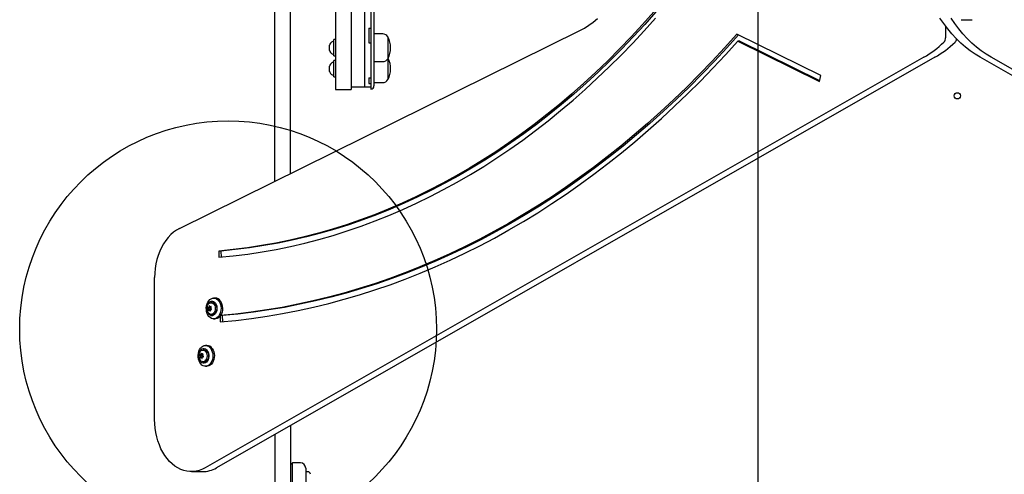
# Model space of a CAD drawing. Units: millimetres. Extents: x 12645 to 24954, y 29967 to 40581.
# Drawn here: x 17642 to 18587, y 37729 to 38166 of the extents above; entities that cross this region are included whole.
import ezdxf

# ---------------------------------------------------------------- set-up
doc = ezdxf.new("R2010")
doc.units = ezdxf.units.MM
doc.header["$LTSCALE"] = 200
doc.layers.add('OTWORY_MONTAŻOWE', color=1, linetype='Continuous')
doc.layers.add('WYLEWKI_BETONOWE', color=52, linetype='Continuous')

msp = doc.modelspace()

# ---------------------------------------------------------------- linework, layer by layer
at = {"color": 7, "linetype": 'Continuous', "lineweight": 25}
for p, q in [((17886.74, 38010.59), (17886.74, 38526.48)), ((17901.74, 38018), (17901.74, 38519.07)), ((17972.74, 38436.03), (17972.74, 38101.03)), ((17978.74, 38438.03), (17978.74, 38099.03)), ((17981.74, 38435.03), (17981.74, 38102.03)), ((17944.74, 38268.53), (17944.74, 38098.53)), ((17959.74, 38268.53), (17959.74, 38098.53)), ((18545.28, 38165.58), (18555.89, 38165.58)), ((17794.98, 37965.24), (18179.47, 38155.25)), ((17976.74, 38157.38), (17978.74, 38157.38)), ((17976.74, 38157.38), (17976.74, 38143.23)), ((17990.17, 38151.93), (17981.74, 38151.93)), ((18410.64, 38111.95), (18330.13, 38151.74)), ((18530.43, 38159.41), (18530.43, 38148.21)), ((17942.74, 38144.63), (17942.3, 38144.63)), ((17944.74, 38146.48), (17943.24, 38146.48)), ((17943.24, 38138.63), (17943.24, 38146.48)), ((17976.74, 38143.23), (17978.74, 38143.23)), ((17995.24, 38149.13), (17995.24, 38128.13)), ((18330.94, 38144.98), (18409.24, 38106.28)), ((18333.06, 38144.98), (18330.94, 38144.98)), ((18333.06, 38144.98), (18409.47, 38107.22)), ((17939.24, 38138.77), (17939.24, 38141.17)), ((17939.24, 38136.09), (17939.24, 38138.77)), ((17942.3, 38132.63), (17942.74, 38132.63)), ((17943.24, 38130.78), (17943.24, 38138.63)), ((18509.41, 38129.46), (17819.89, 37735.48)), ((18520.02, 38129.46), (17830.49, 37735.48)), ((17942.74, 38124.53), (17942.3, 38124.53)), ((17943.24, 38130.78), (17944.74, 38130.78)), ((17944.74, 38126.38), (17943.24, 38126.38)), ((17943.24, 38114.61), (17943.24, 38126.38)), ((17981.74, 38125.33), (17990.17, 38125.33)), ((17995.24, 38128.13), (17995.24, 38108.03)), ((19252.99, 37735.48), (18563.47, 38129.46)), ((19263.6, 37735.48), (18574.07, 38129.46)), ((17939.24, 38117.39), (17939.24, 38121.07)), ((17939.24, 38116), (17939.24, 38117.39)), ((17943.24, 38110.68), (17943.24, 38114.61)), ((17942.3, 38112.53), (17942.74, 38112.53)), ((17943.24, 38110.68), (17944.74, 38110.68)), ((17976.74, 38109.62), (17978.74, 38109.62)), ((17976.74, 38109.62), (17976.74, 38104.44)), ((17976.74, 38104.44), (17978.74, 38104.44)), ((17981.74, 38105.23), (17990.17, 38105.23)), ((18409.24, 38106.28), (18410.64, 38111.95)), ((17944.74, 38098.53), (17959.74, 38098.53)), ((17959.74, 38101.03), (17972.74, 38101.03)), ((17972.74, 38101.03), (17978.74, 38101.03)), ((17832.73, 37943.55), (17832.98, 37937.56)), ((17834.85, 37943.55), (17832.73, 37943.55)), ((17834.85, 37943.55), (17835.09, 37937.75)), ((17771.29, 37781.84), (17771.29, 37918.04)), ((17829.31, 37898.44), (17827.9, 37898.44)), ((17822.48, 37888.71), (17822.91, 37888.4)), ((17823.08, 37889.34), (17822.6, 37889.37)), ((17823.06, 37887.61), (17822.79, 37887.04)), ((17823.1, 37889.34), (17824.52, 37889.34)), ((17823.14, 37886.55), (17823.54, 37886.92)), ((17823.47, 37890.59), (17823.49, 37889.91)), ((17824.76, 37887.01), (17823.75, 37887.01)), ((17823.89, 37888.71), (17824.32, 37888.4)), ((17824.16, 37890.17), (17823.94, 37890.77)), ((17824.1, 37886.71), (17824.32, 37886.1)), ((17824.21, 37887.04), (17824.2, 37887.01)), ((17824.47, 37887.61), (17824.21, 37887.04)), ((17824.5, 37889.87), (17825.47, 37889.87)), ((17825.12, 37890.32), (17824.71, 37889.95)), ((17824.79, 37886.28), (17824.76, 37886.96)), ((17825.77, 37887.54), (17825.15, 37887.54)), ((17825.17, 37887.54), (17825.65, 37887.51)), ((17825.2, 37889.27), (17825.46, 37889.84)), ((17825.78, 37888.17), (17825.35, 37888.48)), ((17826.93, 37893.94), (17825.52, 37893.94)), ((17825.52, 37882.94), (17826.93, 37882.94)), ((17827.9, 37878.44), (17829.31, 37878.44)), ((17834.03, 37880.99), (17834.26, 37875.54)), ((17836.13, 37881.53), (17834.43, 37881.53)), ((17836.13, 37881.53), (17836.38, 37875.73)), ((17819.12, 37848.43), (17817.71, 37848.43)), ((17821.51, 37852.93), (17820.1, 37852.93)), ((17814.67, 37843.2), (17815.1, 37842.89)), ((17815.28, 37843.83), (17814.8, 37843.86)), ((17815.25, 37842.1), (17814.99, 37841.53)), ((17815.3, 37843.83), (17816.71, 37843.83)), ((17815.33, 37841.04), (17815.74, 37841.41)), ((17815.67, 37845.09), (17815.69, 37844.41)), ((17816.96, 37841.5), (17815.95, 37841.5)), ((17816.09, 37843.2), (17816.52, 37842.89)), ((17816.35, 37844.66), (17816.13, 37845.26)), ((17816.3, 37841.2), (17816.52, 37840.6)), ((17816.41, 37841.53), (17816.39, 37841.5)), ((17816.67, 37842.1), (17816.41, 37841.53)), ((17816.7, 37844.36), (17817.67, 37844.36)), ((17817.32, 37844.82), (17816.91, 37844.45)), ((17816.98, 37840.77), (17816.96, 37841.46)), ((17817.97, 37842.03), (17817.35, 37842.03)), ((17817.37, 37842.03), (17817.85, 37842)), ((17817.4, 37843.76), (17817.66, 37844.33)), ((17817.98, 37842.66), (17817.55, 37842.97)), ((17817.71, 37837.43), (17819.12, 37837.43)), ((17820.1, 37832.93), (17821.51, 37832.93)), ((17901.74, 37776.21), (17901.74, 37189.19)), ((17886.74, 37767.62), (17886.74, 37213.43)), ((17903.74, 37740.24), (17901.74, 37738.24)), ((17911.24, 37740.24), (17903.74, 37740.24)), ((17903.74, 37295.24), (17903.74, 37740.24)), ((17806.64, 37731.84), (17817.25, 37731.84)), ((17918.24, 37731.74), (17916.74, 37731.74))]:
    msp.add_line(p, q, dxfattribs=at)
at = {"color": 7, "linetype": 'Continuous', "lineweight": 25, "flags": 128}
for points in [[(18250.32, 38173.06), (18239.52, 38160.91), (18228.57, 38149.05), (18217.45, 38137.48), (18206.19, 38126.22), (18194.78, 38115.25), (18183.22, 38104.59), (18171.52, 38094.24), (18159.69, 38084.21), (18147.73, 38074.49), (18135.64, 38065.09), (18123.42, 38056.02), (18111.09, 38047.27), (18098.64, 38038.85), (18086.08, 38030.77), (18073.42, 38023.02), (18060.66, 38015.61), (18047.8, 38008.54), (18034.84, 38001.82), (18021.81, 37995.44), (18008.68, 37989.41), (17995.48, 37983.73), (17982.21, 37978.41), (17968.87, 37973.44), (17955.46, 37968.82), (17942, 37964.57), (17928.48, 37960.67), (17914.91, 37957.13), (17901.3, 37953.96), (17887.64, 37951.15), (17873.95, 37948.7), (17860.24, 37946.62), (17846.49, 37944.9), (17832.73, 37943.55)], [(18252.44, 38173.06), (18241.64, 38160.91), (18230.69, 38149.05), (18219.58, 38137.48), (18208.31, 38126.22), (18196.9, 38115.25), (18185.34, 38104.59), (18173.64, 38094.24), (18161.81, 38084.21), (18149.85, 38074.49), (18137.76, 38065.09), (18125.54, 38056.02), (18113.21, 38047.27), (18100.76, 38038.85), (18088.2, 38030.77), (18075.54, 38023.02), (18062.78, 38015.61), (18049.92, 38008.54), (18036.97, 38001.82), (18023.93, 37995.44), (18010.8, 37989.41), (17997.6, 37983.73), (17984.33, 37978.41), (17970.99, 37973.44), (17957.58, 37968.82), (17944.12, 37964.57), (17930.6, 37960.67), (17917.03, 37957.13), (17903.42, 37953.96), (17889.76, 37951.15), (17876.08, 37948.7), (17862.36, 37946.62), (17848.61, 37944.9), (17834.85, 37943.55)], [(17832.98, 37937.56), (17846.78, 37938.92), (17860.57, 37940.64), (17874.32, 37942.72), (17888.05, 37945.17), (17901.74, 37947.98), (17915.39, 37951.16), (17929, 37954.7), (17942.56, 37958.6), (17956.06, 37962.86), (17969.51, 37967.48), (17982.89, 37972.45), (17996.2, 37977.78), (18009.44, 37983.46), (18022.6, 37989.49), (18035.68, 37995.87), (18048.67, 38002.6), (18061.57, 38009.67), (18074.38, 38017.08), (18087.08, 38024.83), (18099.68, 38032.92), (18112.17, 38041.34), (18124.54, 38050.09), (18136.8, 38059.16), (18148.93, 38068.57), (18160.94, 38078.29), (18172.81, 38088.33), (18184.55, 38098.68), (18196.15, 38109.34), (18207.61, 38120.31), (18218.92, 38131.58), (18230.08, 38143.15), (18241.08, 38155.02), (18251.92, 38167.17)], [(18179.47, 38155.25), (18183.82, 38157.59), (18188.08, 38160.27), (18192.22, 38163.27), (18196.24, 38166.59)], [(18563.47, 38129.46), (18558.66, 38132.4), (18553.95, 38135.68), (18549.37, 38139.29), (18544.92, 38143.21), (18540.61, 38147.44), (18536.45, 38151.96), (18532.46, 38156.77), (18528.64, 38161.85), (18525, 38167.19)], [(18574.07, 38129.46), (18569.26, 38132.4), (18564.56, 38135.68), (18559.98, 38139.29), (18555.52, 38143.21), (18551.22, 38147.44), (18547.06, 38151.96), (18543.07, 38156.77), (18539.25, 38161.85), (18535.61, 38167.19)], [(18330.13, 38151.74), (18318.34, 38138.61), (18306.39, 38125.78), (18294.29, 38113.23), (18282.04, 38100.98), (18269.65, 38089.02), (18257.11, 38077.37), (18244.43, 38066.02), (18231.62, 38054.98), (18218.67, 38044.26), (18205.6, 38033.84), (18192.41, 38023.75), (18179.09, 38013.97), (18165.66, 38004.52), (18152.11, 37995.4), (18138.46, 37986.6), (18124.7, 37978.13), (18110.84, 37970), (18096.89, 37962.21), (18082.84, 37954.75), (18068.71, 37947.64), (18054.49, 37940.87), (18040.19, 37934.44), (18025.82, 37928.36), (18011.37, 37922.63), (17996.86, 37917.24), (17982.28, 37912.21), (17967.65, 37907.54), (17952.96, 37903.21), (17938.22, 37899.25), (17923.44, 37895.64), (17908.61, 37892.39), (17893.75, 37889.5), (17878.85, 37886.96), (17863.93, 37884.79), (17848.98, 37882.98), (17834.45, 37881.57)], [(18331.6, 38151.01), (18320.46, 38138.61), (18308.51, 38125.78), (18296.41, 38113.23), (18284.16, 38100.98), (18271.77, 38089.02), (18259.23, 38077.37), (18246.55, 38066.02), (18233.74, 38054.98), (18220.8, 38044.26), (18207.72, 38033.84), (18194.53, 38023.75), (18181.21, 38013.97), (18167.78, 38004.52), (18154.23, 37995.4), (18140.58, 37986.6), (18126.82, 37978.13), (18112.97, 37970), (18099.01, 37962.21), (18084.96, 37954.75), (18070.83, 37947.64), (18056.61, 37940.87), (18042.31, 37934.44), (18027.94, 37928.36), (18013.49, 37922.63), (17998.98, 37917.24), (17984.41, 37912.21), (17969.77, 37907.54), (17955.08, 37903.21), (17940.34, 37899.25), (17925.56, 37895.64), (17910.73, 37892.39), (17895.87, 37889.5), (17880.97, 37886.96), (17866.05, 37884.79), (17851.1, 37882.98), (17836.13, 37881.53)], [(17834.26, 37875.54), (17849.24, 37876.99), (17864.2, 37878.8), (17879.13, 37880.97), (17894.03, 37883.5), (17908.9, 37886.38), (17923.74, 37889.63), (17938.53, 37893.23), (17953.28, 37897.19), (17967.97, 37901.5), (17982.62, 37906.16), (17997.2, 37911.18), (18011.73, 37916.55), (18026.18, 37922.26), (18040.57, 37928.32), (18054.88, 37934.73), (18069.11, 37941.49), (18083.26, 37948.58), (18097.32, 37956.01), (18111.29, 37963.78), (18125.16, 37971.89), (18138.93, 37980.33), (18152.6, 37989.1), (18166.16, 37998.2), (18179.61, 38007.62), (18192.95, 38017.37), (18206.17, 38027.43), (18219.26, 38037.81), (18232.22, 38048.51), (18245.06, 38059.51), (18257.76, 38070.83), (18270.32, 38082.45), (18282.74, 38094.37), (18295.02, 38106.58), (18307.15, 38119.09), (18319.12, 38131.89), (18330.94, 38144.98)], [(17794.98, 37965.24), (17792.09, 37963.61), (17789.3, 37961.62), (17786.66, 37959.29), (17784.17, 37956.64), (17781.85, 37953.69), (17779.73, 37950.46), (17777.81, 37946.98), (17776.12, 37943.28), (17774.67, 37939.38), (17773.46, 37935.31), (17772.52, 37931.12), (17771.84, 37926.81), (17771.42, 37922.44), (17771.29, 37918.04)], [(17832.9, 37895.51), (17833.75, 37894.04), (17834.4, 37892.37), (17834.81, 37890.56), (17834.97, 37888.68), (17834.87, 37886.78), (17834.52, 37884.94), (17833.94, 37883.23), (17833.13, 37881.71), (17832.14, 37880.43), (17830.99, 37879.44), (17829.73, 37878.78), (17828.4, 37878.46), (17827.06, 37878.51), (17825.75, 37878.91), (17824.51, 37879.66), (17823.4, 37880.73), (17822.45, 37882.07), (17821.69, 37883.65), (17821.16, 37885.39), (17820.88, 37887.25), (17820.85, 37889.15), (17821.07, 37891.03), (17821.54, 37892.81), (17822.24, 37894.43), (17823.14, 37895.84), (17824.22, 37896.98), (17825.43, 37897.81), (17826.73, 37898.3), (17828.07, 37898.43), (17829.4, 37898.21), (17830.68, 37897.63), (17831.86, 37896.72), (17832.9, 37895.51)], [(17829.63, 37893.39), (17830.32, 37892.16), (17830.8, 37890.75), (17831.05, 37889.22), (17831.05, 37887.65), (17830.8, 37886.13), (17830.32, 37884.71), (17829.63, 37883.49), (17828.76, 37882.51), (17827.77, 37881.83), (17826.68, 37881.48), (17825.58, 37881.48), (17824.5, 37881.83), (17823.5, 37882.51), (17822.63, 37883.49), (17821.94, 37884.71), (17821.46, 37886.13), (17821.21, 37887.65), (17821.21, 37889.22), (17821.46, 37890.75), (17821.94, 37892.16), (17822.63, 37893.39), (17823.5, 37894.36), (17824.5, 37895.04), (17825.58, 37895.39), (17826.68, 37895.39), (17827.77, 37895.04), (17828.76, 37894.36), (17829.63, 37893.39)], [(17822.6, 37889.37), (17822.52, 37889.36), (17822.45, 37889.3), (17822.39, 37889.22), (17822.35, 37889.11), (17822.34, 37888.99), (17822.36, 37888.88), (17822.41, 37888.78), (17822.48, 37888.71)], [(17822.79, 37887.04), (17822.76, 37886.93), (17822.76, 37886.81), (17822.78, 37886.7), (17822.83, 37886.6), (17822.9, 37886.53), (17822.98, 37886.5), (17823.06, 37886.51), (17823.14, 37886.55)], [(17823.49, 37889.91), (17823.49, 37889.8), (17823.47, 37889.69), (17823.43, 37889.59), (17823.38, 37889.5), (17823.32, 37889.43), (17823.24, 37889.37), (17823.17, 37889.34), (17823.08, 37889.34)], [(17823.94, 37890.77), (17823.89, 37890.87), (17823.82, 37890.93), (17823.74, 37890.96), (17823.65, 37890.95), (17823.58, 37890.9), (17823.52, 37890.82), (17823.48, 37890.71), (17823.47, 37890.59)], [(17823.54, 37886.92), (17823.62, 37886.97), (17823.69, 37887), (17823.77, 37887.01), (17823.85, 37886.99), (17823.93, 37886.95), (17824, 37886.89), (17824.05, 37886.81), (17824.1, 37886.71)], [(17824.71, 37889.95), (17824.64, 37889.9), (17824.56, 37889.87), (17824.48, 37889.87), (17824.4, 37889.89), (17824.33, 37889.93), (17824.26, 37889.99), (17824.2, 37890.07), (17824.16, 37890.17)], [(17824.23, 37893.63), (17824.51, 37893.75), (17825.52, 37893.94), (17826.52, 37893.75), (17827.46, 37893.2), (17828.27, 37892.33), (17828.88, 37891.19), (17829.27, 37889.86), (17829.4, 37888.44), (17829.27, 37887.01), (17828.88, 37885.69), (17828.27, 37884.55)], [(17824.32, 37886.1), (17824.37, 37886.01), (17824.44, 37885.94), (17824.52, 37885.92), (17824.6, 37885.93), (17824.68, 37885.98), (17824.74, 37886.06), (17824.78, 37886.16), (17824.79, 37886.28)], [(17824.76, 37886.96), (17824.77, 37887.08), (17824.79, 37887.19), (17824.83, 37887.29), (17824.88, 37887.38), (17824.94, 37887.45), (17825.01, 37887.5), (17825.09, 37887.53), (17825.17, 37887.54)], [(17825.46, 37889.84), (17825.49, 37889.95), (17825.5, 37890.07), (17825.48, 37890.18), (17825.43, 37890.28), (17825.36, 37890.34), (17825.28, 37890.38), (17825.2, 37890.37), (17825.12, 37890.32)], [(17825.65, 37887.51), (17825.74, 37887.52), (17825.81, 37887.57), (17825.87, 37887.66), (17825.9, 37887.76), (17825.91, 37887.88), (17825.89, 37888), (17825.85, 37888.1), (17825.78, 37888.17)], [(17826.93, 37893.94), (17827.94, 37893.75), (17828.87, 37893.2), (17829.68, 37892.33), (17830.3, 37891.19), (17830.69, 37889.86), (17830.82, 37888.44), (17830.69, 37887.01), (17830.3, 37885.69), (17829.68, 37884.55)], [(17834.31, 37895.51), (17835.17, 37894.04), (17835.81, 37892.37), (17836.22, 37890.56), (17836.38, 37888.68), (17836.29, 37886.78), (17835.94, 37884.94), (17835.35, 37883.23), (17834.54, 37881.71), (17833.55, 37880.43), (17832.4, 37879.44), (17831.14, 37878.78), (17829.82, 37878.46), (17829.31, 37878.44)], [(17825.1, 37850), (17825.95, 37848.54), (17826.6, 37846.87), (17827.01, 37845.06), (17827.16, 37843.17), (17827.07, 37841.27), (17826.72, 37839.44), (17826.13, 37837.73), (17825.33, 37836.2), (17824.33, 37834.92), (17823.19, 37833.94), (17821.93, 37833.27), (17820.6, 37832.96), (17819.26, 37833), (17817.94, 37833.41), (17816.71, 37834.15), (17815.59, 37835.22), (17814.64, 37836.56), (17813.89, 37838.14), (17813.36, 37839.89), (17813.07, 37841.74), (17813.04, 37843.64), (17813.27, 37845.52), (17813.74, 37847.3), (17814.43, 37848.92), (17815.34, 37850.33), (17816.42, 37851.47), (17817.62, 37852.3), (17818.92, 37852.79), (17820.26, 37852.93), (17821.6, 37852.7), (17822.88, 37852.12), (17824.06, 37851.21), (17825.1, 37850)], [(17821.83, 37847.88), (17822.52, 37846.65), (17823, 37845.24), (17823.25, 37843.71), (17823.25, 37842.15), (17823, 37840.62), (17822.52, 37839.21), (17821.83, 37837.98), (17820.96, 37837), (17819.96, 37836.32), (17818.88, 37835.97), (17817.77, 37835.97), (17816.69, 37836.32), (17815.69, 37837), (17814.83, 37837.98), (17814.14, 37839.21), (17813.66, 37840.62), (17813.41, 37842.15), (17813.41, 37843.71), (17813.66, 37845.24), (17814.14, 37846.65), (17814.83, 37847.88), (17815.69, 37848.86), (17816.69, 37849.54), (17817.77, 37849.89), (17818.88, 37849.89), (17819.96, 37849.54), (17820.96, 37848.86), (17821.83, 37847.88)], [(17816.43, 37848.12), (17816.71, 37848.24), (17817.71, 37848.43), (17818.72, 37848.24), (17819.66, 37847.69), (17820.46, 37846.82), (17821.08, 37845.68), (17821.47, 37844.35), (17821.6, 37842.93), (17821.47, 37841.51), (17821.08, 37840.18), (17820.46, 37839.04)], [(17819.13, 37848.43), (17820.13, 37848.24), (17821.07, 37847.69), (17821.88, 37846.82), (17822.49, 37845.68), (17822.88, 37844.35), (17823.02, 37842.93), (17822.88, 37841.51), (17822.49, 37840.18), (17821.88, 37839.04)], [(17826.51, 37850), (17827.37, 37848.54), (17828.01, 37846.87), (17828.42, 37845.06), (17828.58, 37843.17), (17828.48, 37841.27), (17828.13, 37839.44), (17827.55, 37837.73), (17826.74, 37836.2), (17825.75, 37834.92), (17824.6, 37833.94), (17823.34, 37833.27), (17822.01, 37832.96), (17821.51, 37832.93)], [(17814.8, 37843.86), (17814.72, 37843.85), (17814.64, 37843.8), (17814.58, 37843.71), (17814.55, 37843.6), (17814.54, 37843.49), (17814.56, 37843.37), (17814.61, 37843.27), (17814.67, 37843.2)], [(17814.99, 37841.53), (17814.96, 37841.42), (17814.95, 37841.3), (17814.98, 37841.19), (17815.03, 37841.09), (17815.09, 37841.02), (17815.17, 37840.99), (17815.26, 37841), (17815.33, 37841.04)], [(17815.69, 37844.41), (17815.68, 37844.29), (17815.66, 37844.18), (17815.63, 37844.08), (17815.58, 37843.99), (17815.51, 37843.92), (17815.44, 37843.87), (17815.36, 37843.84), (17815.28, 37843.83)], [(17816.13, 37845.26), (17816.08, 37845.36), (17816.01, 37845.42), (17815.93, 37845.45), (17815.85, 37845.44), (17815.77, 37845.39), (17815.71, 37845.31), (17815.68, 37845.2), (17815.67, 37845.09)], [(17815.74, 37841.41), (17815.81, 37841.46), (17815.89, 37841.49), (17815.97, 37841.5), (17816.05, 37841.48), (17816.13, 37841.44), (17816.19, 37841.38), (17816.25, 37841.3), (17816.3, 37841.2)], [(17816.91, 37844.45), (17816.84, 37844.4), (17816.76, 37844.37), (17816.68, 37844.36), (17816.6, 37844.38), (17816.52, 37844.42), (17816.46, 37844.48), (17816.4, 37844.56), (17816.35, 37844.66)], [(17816.52, 37840.6), (17816.57, 37840.5), (17816.64, 37840.44), (17816.72, 37840.41), (17816.8, 37840.42), (17816.88, 37840.47), (17816.94, 37840.55), (17816.97, 37840.66), (17816.98, 37840.77)], [(17816.96, 37841.46), (17816.97, 37841.57), (17816.99, 37841.68), (17817.02, 37841.78), (17817.08, 37841.87), (17817.14, 37841.94), (17817.21, 37841.99), (17817.29, 37842.02), (17817.37, 37842.03)], [(17817.66, 37844.33), (17817.69, 37844.44), (17817.7, 37844.56), (17817.67, 37844.67), (17817.63, 37844.77), (17817.56, 37844.84), (17817.48, 37844.87), (17817.39, 37844.86), (17817.32, 37844.82)], [(17817.85, 37842), (17817.93, 37842.01), (17818.01, 37842.07), (17818.07, 37842.15), (17818.1, 37842.26), (17818.11, 37842.37), (17818.09, 37842.49), (17818.04, 37842.59), (17817.98, 37842.66)], [(17819.89, 37735.48), (17817.06, 37734.05), (17814.15, 37732.98), (17811.19, 37732.25), (17808.2, 37731.88), (17805.19, 37731.88), (17802.2, 37732.23), (17799.24, 37732.94), (17796.33, 37734.01), (17793.5, 37735.42), (17790.76, 37737.17), (17788.14, 37739.23), (17785.64, 37741.61), (17783.31, 37744.27), (17781.14, 37747.21), (17779.15, 37750.4), (17777.36, 37753.81), (17775.79, 37757.43), (17774.43, 37761.22), (17773.31, 37765.16), (17772.43, 37769.22), (17771.8, 37773.38), (17771.42, 37777.59), (17771.29, 37781.84)]]:
    msp.add_lwpolyline(points, dxfattribs=at)
at = {"color": 7, "linetype": 'Continuous', "lineweight": 25}
msp.add_circle((18541.74, 38092.53), 3, dxfattribs=at)
for centre, radius, start, end in [((17990.17, 38145.94), 5.99, 32.18642, 90), ((17941.24, 38141.17), 2, 153.37193, 180), ((17946.3, 38138.63), 7.66, 135.00043, 153.37193), ((17942.3, 38142.63), 2, 90, 135.00043), ((17942.74, 38144.13), 0.5, 0, 90), ((17974.44, 38138.63), 23.3, 333.215, 26.785), ((18458.87, 38217.05), 101.13, 299.98665, 313.80332), ((18469.47, 38217.05), 101.13, 299.98665, 313.80332), ((18524.66, 38148.01), 5.77, 316.76718, 1.95918), ((18535.65, 38147.79), 5.35, 315.70718, 352.43286), ((17941.24, 38136.09), 2, 180, 206.62807), ((17946.3, 38138.63), 7.66, 206.62807, 224.99957), ((17942.3, 38134.63), 2, 224.99957, 270), ((17942.74, 38133.13), 0.5, 270, 0), ((17946.3, 38118.53), 7.66, 135.00043, 153.37193), ((17942.3, 38122.53), 2, 90, 135.00043), ((17942.74, 38124.03), 0.5, 0, 90), ((17990.17, 38131.32), 5.99, 270, 327.81358), ((17974.44, 38118.53), 23.3, 333.215, 25.54683), ((17941.24, 38121.07), 2, 153.37193, 180), ((17941.24, 38116), 2, 180, 206.62807), ((17946.3, 38118.53), 7.66, 206.62807, 224.99957), ((17942.3, 38114.53), 2, 224.99957, 270), ((17942.74, 38113.03), 0.5, 270, 0), ((17990.17, 38111.23), 5.99, 270, 327.81358), ((17978.74, 38102.03), 3, 270, 0), ((17829.04, 37892.24), 6.21, 31.80934, 87.46827), ((17822.45, 37887.9), 0.674, 334.33656, 47.12061), ((17824.17, 37889.02), 0.414, 129.74853, 228.59878), ((17823.86, 37887.9), 0.674, 334.33656, 47.12061), ((17824.42, 37889.81), 0.487, 281.25016, 6.30189), ((17825.81, 37888.97), 0.674, 154.33656, 227.12061), ((17825.54, 37886.09), 3.13, 244.68826, 330.47101), ((17826.76, 37886.37), 3.44, 272.76296, 327.95942), ((17821.24, 37846.73), 6.21, 31.80934, 87.46827), ((17814.65, 37842.39), 0.674, 334.33656, 47.12061), ((17816.36, 37843.51), 0.414, 129.74853, 228.59878), ((17817.74, 37840.58), 3.13, 244.68826, 330.47101), ((17816.06, 37842.39), 0.674, 334.33656, 47.12061), ((17816.62, 37844.31), 0.487, 281.25016, 6.30189), ((17818.01, 37843.47), 0.674, 154.33656, 227.12061), ((17818.96, 37840.87), 3.44, 272.76296, 327.95942), ((17817.09, 37758.33), 26.49, 270.34483, 300.39651), ((17911.24, 37735.24), 5, 0, 90), ((17916.74, 37732.24), 0.5, 180, 270), ((17918.24, 37729.24), 2.5, 0, 90)]:
    msp.add_arc(centre, radius, start, end, dxfattribs=at)
for points, knots in [([(17824.24, 37893.6), (17824.13, 37893.56), (17823.68, 37893.37), (17823.01, 37892.8), (17822.26, 37891.91), (17821.71, 37890.81), (17821.37, 37889.56), (17821.27, 37888.22), (17821.46, 37886.85), (17821.9, 37885.6), (17822.58, 37884.54), (17823.34, 37883.75), (17823.94, 37883.43), (17824.19, 37883.29)], [0, 0, 0, 0, 0.028277, 0.120106, 0.214065, 0.311851, 0.41363, 0.518383, 0.625395, 0.735091, 0.833856, 0.929297, 1, 1, 1, 1]), ([(17816.44, 37848.09), (17816.33, 37848.05), (17815.88, 37847.87), (17815.2, 37847.29), (17814.46, 37846.4), (17813.9, 37845.3), (17813.56, 37844.06), (17813.47, 37842.71), (17813.65, 37841.35), (17814.1, 37840.09), (17814.78, 37839.03), (17815.54, 37838.24), (17816.13, 37837.92), (17816.39, 37837.79)], [0, 0, 0, 0, 0.028277, 0.120106, 0.214065, 0.311851, 0.41363, 0.518383, 0.625395, 0.735091, 0.833856, 0.929297, 1, 1, 1, 1]), ([(17916.24, 37735.12), (17916.24, 37735.16), (17916.24, 37735.29), (17916.24, 37734.61), (17916.24, 37733.21), (17916.24, 37730.91), (17916.24, 37727.75), (17916.24, 37723.68), (17916.24, 37718.7), (17916.24, 37712.79), (17916.24, 37705.95), (17916.24, 37698.22), (17916.24, 37689.62), (17916.24, 37680.18), (17916.24, 37669.98), (17916.24, 37659.08), (17916.24, 37647.55), (17916.24, 37635.49), (17916.24, 37622.98), (17916.24, 37610.11), (17916.24, 37596.12), (17916.24, 37581.08), (17916.24, 37565.07), (17916.24, 37549.12), (17916.24, 37533.34), (17916.24, 37518.6), (17916.24, 37504.77), (17916.24, 37491.71), (17916.24, 37478.47), (17916.24, 37465.14), (17916.24, 37451.78), (17916.24, 37438.49), (17916.24, 37425.37), (17916.24, 37412.5), (17916.24, 37399.99), (17916.24, 37387.93), (17916.24, 37376.4), (17916.24, 37365.5), (17916.24, 37355.3), (17916.24, 37345.86), (17916.24, 37337.26), (17916.24, 37329.53), (17916.24, 37322.69), (17916.24, 37316.39), (17916.24, 37310.86), (17916.24, 37306.31), (17916.24, 37303.03), (17916.24, 37301.04), (17916.24, 37300.21), (17916.24, 37300.31), (17916.24, 37300.33)], [0, 0, 0, 0, 0.006867, 0.025743, 0.044934, 0.06443, 0.084488, 0.104799, 0.125352, 0.146319, 0.167452, 0.18874, 0.210248, 0.231817, 0.253437, 0.275056, 0.296626, 0.318134, 0.339422, 0.360555, 0.381522, 0.406184, 0.430404, 0.454138, 0.477348, 0.499999, 0.518876, 0.538066, 0.557562, 0.57762, 0.597931, 0.618484, 0.639451, 0.660584, 0.681873, 0.70338, 0.72495, 0.74657, 0.768189, 0.789758, 0.811267, 0.832554, 0.853688, 0.874655, 0.899316, 0.923536, 0.94727, 0.97048, 0.993132, 1, 1, 1, 1])]:
    msp.add_open_spline(points, degree=3, knots=knots, dxfattribs=at)
at = {"layer": 'OTWORY_MONTAŻOWE'}
msp.add_circle((17841.74, 37868.53), 200, dxfattribs=at)
at = {"layer": 'WYLEWKI_BETONOWE'}
msp.add_line((18350.22, 39168.53), (18350.22, 35168.53), dxfattribs=at)

doc.saveas('drawing.dxf')
